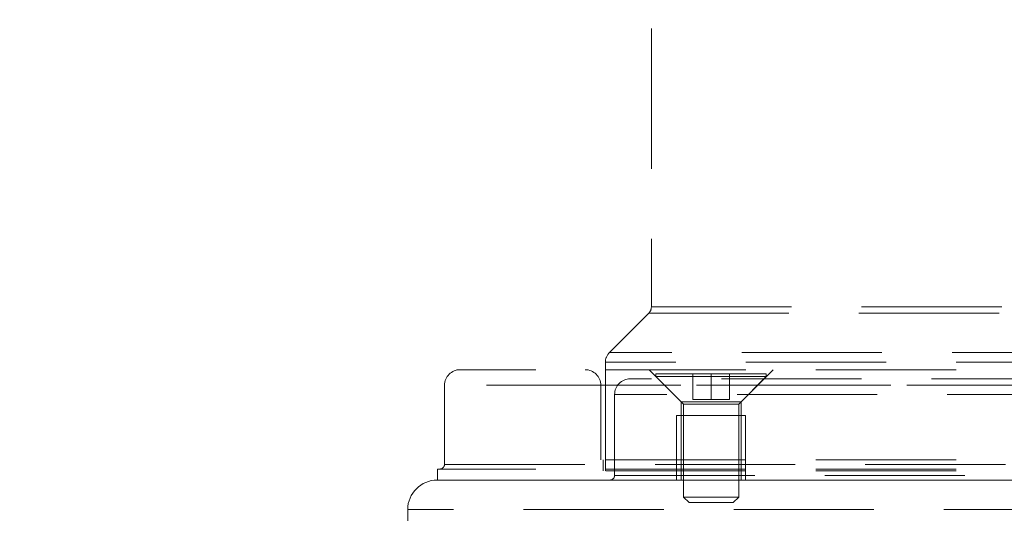
# Model space of a CAD drawing. Units: millimetres. Extents: x 48 to 4992, y 48 to 3516.
# Drawn here: x 3101 to 3208, y 1248 to 1301 of the extents above; entities that cross this region are included whole.
import ezdxf

# ---------------------------------------------------------------- set-up
doc = ezdxf.new("R2010")
doc.units = ezdxf.units.MM
doc.header["$LTSCALE"] = 12
doc.linetypes.add('SLD-Dashed', pattern=[1.905, 1.27, -0.635])

msp = doc.modelspace()

# ---------------------------------------------------------------- linework, layer by layer
at = {"color": 7, "linetype": 'SLD-Dashed', "lineweight": 18}
for p, q in [((3169.64, 1460.5), (3169.64, 1270.23)), ((3169.65, 1270.23), (3281.63, 1270.23)), ((3169.35, 1269.53), (3165.08, 1265.26)), ((3169.36, 1269.53), (3281.92, 1269.53)), ((3286.16, 1265.26), (3165.12, 1265.26)), ((3164.64, 1264.2), (3164.64, 1252.4)), ((3286.6, 1264.2), (3164.69, 1264.2)), ((3169.39, 1263.4), (3172.89, 1259.9)), ((3176.14, 1262.95), (3170.14, 1262.95)), ((3170.14, 1262.95), (3170.14, 1262.65)), ((3170.14, 1262.65), (3176.14, 1262.65)), ((3170.14, 1262.65), (3173.14, 1259.65)), ((3174.14, 1262.95), (3174.14, 1260.15)), ((3182.14, 1262.95), (3176.14, 1262.95)), ((3176.14, 1262.95), (3176.14, 1260.15)), ((3176.14, 1262.65), (3182.14, 1262.65)), ((3178.14, 1262.95), (3178.14, 1260.15)), ((3179.14, 1259.65), (3182.14, 1262.65)), ((3179.39, 1259.9), (3182.89, 1263.4)), ((3182.14, 1262.65), (3182.14, 1262.95)), ((3147.14, 1261.7), (3147.14, 1253.1)), ((3304.1, 1261.7), (3147.18, 1261.7)), ((3164.14, 1261.7), (3164.14, 1253.6)), ((3287.13, 1261.7), (3164.15, 1261.7)), ((3285.64, 1260.7), (3165.64, 1260.7)), ((3165.64, 1260.7), (3165.64, 1251.9)), ((3172.89, 1259.9), (3173.85, 1259.9)), ((3172.89, 1259.9), (3172.89, 1251.4)), ((3173.14, 1259.65), (3176.14, 1259.65)), ((3173.14, 1259.65), (3173.14, 1249.55)), ((3173.85, 1259.9), (3179.39, 1259.9)), ((3174.14, 1260.15), (3176.14, 1260.15)), ((3176.14, 1260.15), (3178.14, 1260.15)), ((3176.14, 1259.65), (3179.14, 1259.65)), ((3179.14, 1249.55), (3179.14, 1259.65)), ((3179.39, 1251.4), (3179.39, 1259.9)), ((3179.89, 1258.4), (3172.39, 1258.4)), ((3172.39, 1258.4), (3172.39, 1251.4)), ((3179.89, 1251.4), (3179.89, 1258.4)), ((3147.18, 1253.1), (3304.1, 1253.1)), ((3225.64, 1253.6), (3164.14, 1253.6)), ((3164.39, 1253.6), (3164.39, 1252.4)), ((3225.64, 1252.6), (3146.39, 1252.6)), ((3146.39, 1252.6), (3146.39, 1251.4)), ((3225.64, 1252.4), (3164.39, 1252.4)), ((3165.64, 1251.9), (3285.64, 1251.9)), ((3225.64, 1251.4), (3146.39, 1251.4)), ((3173.14, 1249.55), (3176.14, 1249.55)), ((3173.14, 1249.55), (3173.74, 1248.95)), ((3173.74, 1248.95), (3178.54, 1248.95)), ((3176.14, 1249.55), (3179.14, 1249.55)), ((3178.54, 1248.95), (3179.14, 1249.55)), ((3308.14, 1248.2), (3143.14, 1248.2)), ((3143.14, 1248.2), (3143.14, 1240.78))]:
    msp.add_line(p, q, dxfattribs=at)
for centre, radius, start, end in [((3168.64, 1270.23), 1, 315, 0), ((3166.14, 1264.2), 1.5, 135, 180), ((3148.84, 1261.7), 1.7, 90, 180), ((3162.44, 1261.7), 1.7, 0, 90), ((3167.34, 1260.7), 1.7, 90, 180), ((3146.64, 1253.1), 0.5, 270, 0), ((3165.14, 1251.9), 0.5, 270, 0), ((3146.34, 1248.2), 3.2, 90, 180)]:
    msp.add_arc(centre, radius, start, end, dxfattribs=at)
for points, knots in [([(3225.64, 1263.4), (3223.3, 1263.4), (3218.61, 1263.4), (3211.54, 1263.4), (3204.42, 1263.4), (3197.28, 1263.4), (3190.27, 1263.4), (3183.52, 1263.4), (3177.14, 1263.4), (3171.24, 1263.4), (3165.92, 1263.4), (3161.26, 1263.4), (3157.32, 1263.4), (3154.14, 1263.4), (3151.7, 1263.4), (3150.04, 1263.4), (3149.03, 1263.4), (3148.9, 1263.4), (3148.84, 1263.4)], [0, 0, 0, 0, 0.0582474, 0.1164971, 0.1774686, 0.2399878, 0.3038027, 0.3686253, 0.4341375, 0.5, 0.5658625, 0.6313747, 0.6961973, 0.7600122, 0.8225314, 0.8835029, 0.9417492, 1, 1, 1, 1]), ([(3283.94, 1262.4), (3283.89, 1262.4), (3283.8, 1262.4), (3283.03, 1262.4), (3281.76, 1262.4), (3279.91, 1262.4), (3277.5, 1262.4), (3274.5, 1262.4), (3270.98, 1262.4), (3266.94, 1262.4), (3262.46, 1262.4), (3257.63, 1262.4), (3252.5, 1262.4), (3246.64, 1262.4), (3240.04, 1262.4), (3232.82, 1262.4), (3226.23, 1262.4), (3220.31, 1262.4), (3214.91, 1262.4), (3209.51, 1262.4), (3204.07, 1262.4), (3198.78, 1262.4), (3193.65, 1262.4), (3188.82, 1262.4), (3184.34, 1262.4), (3180.31, 1262.4), (3176.78, 1262.4), (3173.79, 1262.4), (3171.11, 1262.4), (3168.99, 1262.4), (3167.59, 1262.4), (3167.42, 1262.4), (3167.34, 1262.4)], [0, 0, 0, 0, 0.029125, 0.058252, 0.089126, 0.120002, 0.152162, 0.184326, 0.217084, 0.250017, 0.282951, 0.315709, 0.347869, 0.380032, 0.421171, 0.461186, 0.5, 0.529125, 0.558252, 0.589126, 0.620002, 0.652162, 0.684326, 0.717084, 0.750017, 0.782951, 0.815709, 0.847869, 0.880032, 0.921171, 0.961187, 1, 1, 1, 1]), ([(3008.74, 1255.74), (3008.72, 1253.27), (3008.66, 1248.23), (3009.24, 1240.82), (3010.6, 1233.75), (3012.47, 1227.37), (3014.74, 1221.65), (3017.4, 1216.29), (3020.37, 1211.37), (3023.56, 1206.96), (3026.59, 1203.34), (3029.52, 1200.26), (3032.93, 1197.05), (3037.39, 1193.42), (3042.54, 1189.97), (3047.91, 1187.03), (3053.25, 1184.63), (3059.25, 1182.55), (3065.92, 1180.91), (3073.25, 1179.84), (3081.2, 1179.71), (3089.67, 1179.75), (3098.37, 1179.74), (3104.23, 1179.74), (3107.11, 1179.74)], [0, 0, 0, 0, 0.051312, 0.104915, 0.154677, 0.200795, 0.243397, 0.282632, 0.325291, 0.363032, 0.395793, 0.423542, 0.4515, 0.493446, 0.543062, 0.580311, 0.620892, 0.66489, 0.712443, 0.763715, 0.8189, 0.877788, 0.940181, 1, 1, 1, 1]), ([(3107.1, 1238.07), (3105.87, 1238.07), (3103.19, 1238.07), (3099.33, 1238.06), (3095.83, 1238.08), (3093.16, 1238.04), (3091.16, 1238.4), (3089.5, 1238.91), (3087.89, 1239.65), (3086.34, 1240.64), (3084.99, 1241.8), (3083.9, 1243), (3082.89, 1244.4), (3081.85, 1246.34), (3081.17, 1248.56), (3080.91, 1250.84), (3080.95, 1253.11), (3080.95, 1254.77), (3080.94, 1255.74)], [0, 0, 0, 0, 0.097412, 0.211268, 0.303443, 0.373476, 0.42092, 0.463099, 0.509726, 0.560423, 0.607697, 0.649013, 0.687727, 0.74374, 0.821365, 0.869232, 0.923639, 1, 1, 1, 1]), ([(3304.94, 1251.4), (3304.88, 1251.4), (3304.75, 1251.4), (3303.7, 1251.4), (3301.98, 1251.4), (3299.47, 1251.4), (3296.18, 1251.4), (3292.11, 1251.4), (3287.31, 1251.4), (3281.81, 1251.4), (3275.72, 1251.4), (3269.13, 1251.4), (3262.16, 1251.4), (3254.93, 1251.4), (3247.56, 1251.4), (3240.2, 1251.4), (3232.9, 1251.4), (3225.64, 1251.4), (3218.39, 1251.4), (3211.08, 1251.4), (3203.72, 1251.4), (3196.35, 1251.4), (3189.12, 1251.4), (3182.15, 1251.4), (3175.56, 1251.4), (3169.47, 1251.4), (3163.98, 1251.4), (3159.17, 1251.4), (3155.1, 1251.4), (3151.81, 1251.4), (3149.3, 1251.4), (3147.58, 1251.4), (3146.53, 1251.4), (3146.4, 1251.4), (3146.34, 1251.4)], [0, 0, 0, 0, 0.029124, 0.058249, 0.088734, 0.119994, 0.151901, 0.184313, 0.217069, 0.25, 0.282931, 0.315687, 0.348099, 0.380006, 0.411266, 0.441751, 0.470875, 0.5, 0.529123, 0.558249, 0.588734, 0.619994, 0.651901, 0.684313, 0.717069, 0.75, 0.782931, 0.815687, 0.848099, 0.880006, 0.911266, 0.941751, 0.970875, 1, 1, 1, 1])]:
    msp.add_open_spline(points, degree=3, knots=knots, dxfattribs=at)

doc.saveas('drawing.dxf')
